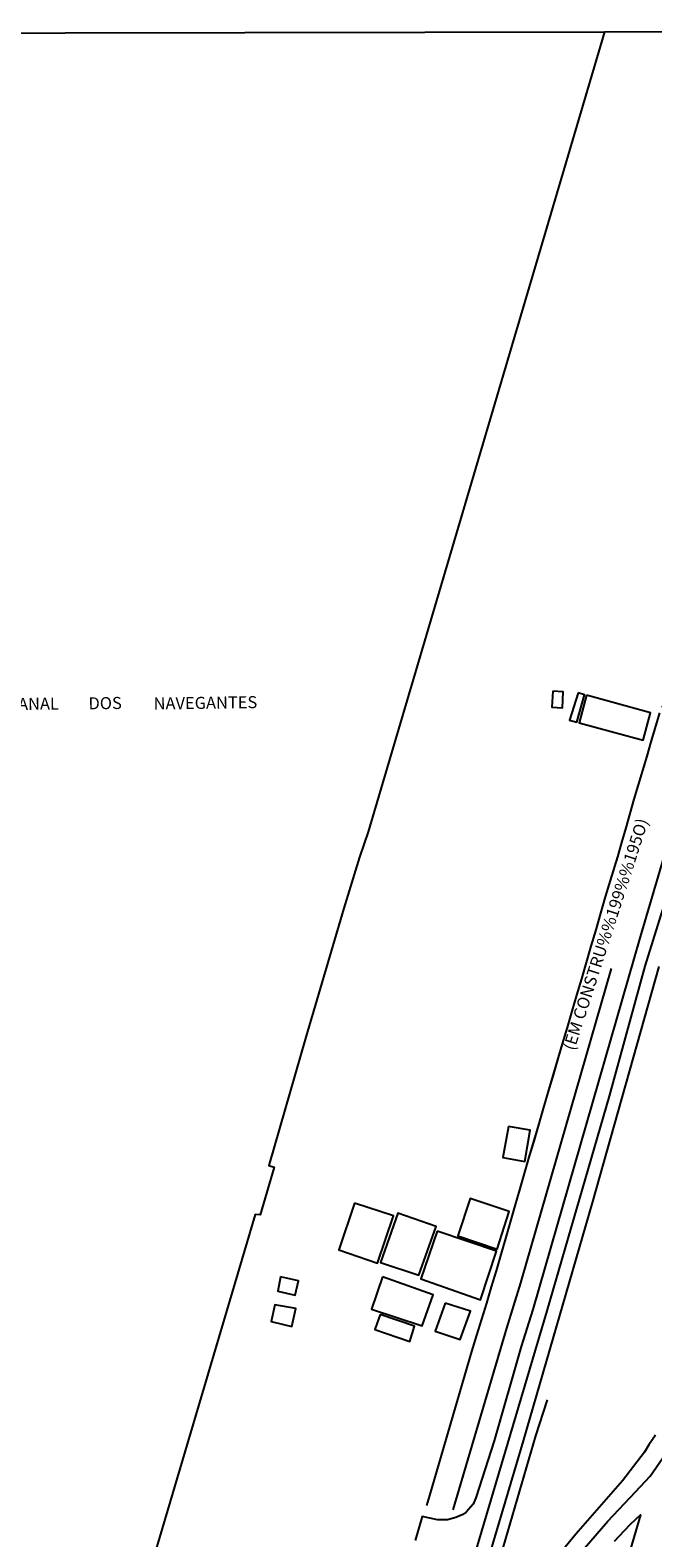
# Model space of a CAD drawing. Extents: x 178290 to 180707, y 1677046 to 1679821.
# Drawn here: x 179752 to 179881, y 1679508 to 1679820 of the extents above; entities that cross this region are included whole.
import ezdxf
from ezdxf.enums import TextEntityAlignment as Align

# ---------------------------------------------------------------- set-up
doc = ezdxf.new("R2010")
doc.units = 0
doc.header["$MEASUREMENT"] = 0
for name, color, linetype in [('V-BITOLA_LARGA', 201, 'CONTINUOUS'), ('V-EDIFICACAO', 2, 'CONTINUOUS'), ('V-EIXO_DE_LOGRADOURO', 3, 'CONTINUOUS'), ('V-LOTE', 11, 'CONTINUOUS'), ('V-NOME_DOS_LOGRADOUROS', 7, 'CONTINUOUS'), ('V-QUADRA', 6, 'CONTINUOUS'), ('V-REFERENCIA', 2, 'CONTINUOUS'), ('V-RIO', 52, 'CONTINUOUS'), ('V-TESTADA', 6, 'CONTINUOUS'), ('X-LIMITE_5000', 7, 'CONTINUOUS')]:
    doc.layers.add(name, color=color, linetype=linetype)

msp = doc.modelspace()

# ---------------------------------------------------------------- linework, layer by layer
at = {"layer": 'V-BITOLA_LARGA'}
for points in [[(179839.72, 1679513.72), (179850.81, 1679551.36), (179853.73, 1679560.81), (179872.53, 1679625.87)], [(179741.15, 1679187.42), (179776.31, 1679265.53), (179778.99, 1679271.53), (179781.31, 1679277.88), (179785.57, 1679290.81), (179805.33, 1679356.97), (179811.54, 1679377.12), (179812.26, 1679380.4), (179814.84, 1679389.32), (179817.65, 1679398.24), (179820.27, 1679407.31), (179823.23, 1679416.38), (179827, 1679428.64), (179830.54, 1679440.16), (179831.74, 1679444.08), (179833.53, 1679450.08), (179845.72, 1679490.98), (179856.84, 1679529.06), (179859.23, 1679536.55)]]:
    msp.add_lwpolyline(points, dxfattribs=at)
at = {"layer": 'V-EDIFICACAO'}
for points in [[(179860.34, 1679683.33), (179860.15, 1679680.04), (179862.35, 1679679.91), (179862.51, 1679683.2), (179860.34, 1679683.33)], [(179865.58, 1679683.04), (179863.79, 1679677.33), (179865.32, 1679676.94), (179866.89, 1679682.6), (179865.58, 1679683.04), (179865.58, 1679683.04)], [(179867.36, 1679682.53), (179865.8, 1679676.82), (179865.8, 1679676.82), (179879.05, 1679673.18), (179880.62, 1679678.86), (179867.36, 1679682.53)], [(179851.14, 1679593.14), (179850.02, 1679586.72), (179854.56, 1679585.92), (179855.68, 1679592.41), (179851.14, 1679593.14)], [(179843.25, 1679578.23), (179843.25, 1679578.23), (179840.67, 1679570.53), (179840.67, 1679570.53), (179848.84, 1679567.75), (179851.33, 1679575.58), (179851.33, 1679575.58), (179843.25, 1679578.23)], [(179819.24, 1679577.3), (179816.01, 1679567.62), (179816.01, 1679567.62), (179816.01, 1679567.62), (179824.03, 1679564.88), (179824.03, 1679564.88), (179827.35, 1679574.65), (179819.24, 1679577.3)], [(179828.24, 1679575.23), (179828.24, 1679575.23), (179824.63, 1679565.01), (179832.55, 1679562.35), (179836.19, 1679572.45), (179836.19, 1679572.45), (179828.24, 1679575.23), (179828.24, 1679575.23)], [(179836.35, 1679571.49), (179832.97, 1679561.59), (179845.36, 1679557.28), (179845.36, 1679557.28), (179845.36, 1679557.28), (179848.65, 1679567.34), (179848.65, 1679567.34), (179836.35, 1679571.49)], [(179803.91, 1679562.04), (179803.33, 1679559.06), (179806.97, 1679558.23), (179807.61, 1679561.2), (179803.91, 1679562.04)], [(179825.02, 1679562), (179822.75, 1679555.36), (179833.26, 1679551.88), (179833.26, 1679551.88), (179835.56, 1679558.3), (179835.56, 1679558.3), (179825.02, 1679562)], [(179802.76, 1679556.25), (179802.76, 1679556.25), (179801.96, 1679552.77), (179806.24, 1679551.75), (179807.1, 1679555.46), (179802.76, 1679556.25)], [(179838.01, 1679556.57), (179835.97, 1679550.79), (179841.18, 1679549.04), (179843.32, 1679554.88), (179838.01, 1679556.57)], [(179824.6, 1679554.21), (179823.48, 1679551.08), (179830.7, 1679548.62), (179831.69, 1679551.82), (179831.69, 1679551.82), (179824.6, 1679554.21)]]:
    msp.add_lwpolyline(points, close=True, dxfattribs=at)
at = {"layer": 'V-EIXO_DE_LOGRADOURO'}
for points in [[(179838.07, 1679483.69), (179859.19, 1679554.97), (179872.1, 1679599.48), (179879.49, 1679626.37), (179882.81, 1679637.03), (179887.52, 1679651.23), (179889.45, 1679657.67), (179890.77, 1679662.08), (179895.8, 1679679.77), (179904.36, 1679708.03), (179912.5, 1679736.29), (179921.2, 1679764.27), (179937.08, 1679820.04)], [(179824.33, 1679437.4), (179830.54, 1679440.16), (179831.21, 1679440.46), (179836.02, 1679444.63), (179839.02, 1679448.12), (179842.1, 1679452.44), (179845.62, 1679459.05), (179848.33, 1679465.73), (179850.12, 1679473.65), (179852.16, 1679481.64), (179854.83, 1679487.89), (179858.43, 1679494.46), (179862.38, 1679500.14), (179866.93, 1679505.82), (179871.77, 1679511.4), (179877.49, 1679517.51), (179880.52, 1679520.74), (179885.79, 1679528.34), (179890.2, 1679536.36), (179894.8, 1679547.15)]]:
    msp.add_lwpolyline(points, dxfattribs=at)
at = {"layer": 'V-LOTE'}
msp.add_lwpolyline([(179871.04, 1679819.92), (179822.09, 1679654.23), (179820.3, 1679648.97), (179817.07, 1679638.41), (179809.17, 1679611.71), (179801.52, 1679585.12), (179802.6, 1679584.71), (179799.73, 1679574.86), (179798.68, 1679574.95), (179738.54, 1679372.3)], dxfattribs=at)
at = {"layer": 'V-LOTE', "flags": 128}
msp.add_lwpolyline([(179881.57, 1679675.86), (179880.69, 1679672.88), (179879.8, 1679669.9), (179878.91, 1679666.92), (179878.02, 1679663.94), (179877.17, 1679660.96), (179876.31, 1679657.99), (179875.45, 1679655.01), (179874.58, 1679652.03), (179873.72, 1679649.06), (179872.22, 1679644.1), (179871.19, 1679640.73), (179870.21, 1679637.34), (179869.23, 1679633.94), (179868.25, 1679630.54), (179867.28, 1679627.16), (179866.29, 1679623.78), (179865.29, 1679620.4), (179864.29, 1679617.04), (179863.3, 1679613.68), (179862.3, 1679610.32), (179861.31, 1679606.96), (179860.32, 1679603.6), (179859.33, 1679600.24), (179858.34, 1679596.88), (179857.36, 1679593.52), (179856.38, 1679590.16), (179855.41, 1679586.8), (179854.44, 1679583.44), (179853.47, 1679580.08), (179852.49, 1679576.72), (179851.52, 1679573.36), (179850.55, 1679570), (179849.57, 1679566.64), (179848.59, 1679563.29), (179847.59, 1679559.94), (179846.59, 1679556.59), (179845.56, 1679553.25), (179844.53, 1679549.92), (179843.52, 1679546.57), (179842.54, 1679543.27), (179841.57, 1679539.95), (179840.6, 1679536.62), (179839.63, 1679533.3), (179838.67, 1679529.97), (179837.72, 1679526.65), (179836.76, 1679523.35), (179835.79, 1679520.05), (179834.81, 1679516.75), (179834.17, 1679514.62)], dxfattribs=at)
at = {"layer": 'V-QUADRA'}
for points in [[(179871.04, 1679819.92), (179822.09, 1679654.23), (179820.3, 1679648.97), (179817.07, 1679638.41), (179809.17, 1679611.71), (179801.52, 1679585.12), (179802.6, 1679584.71), (179799.73, 1679574.86), (179798.68, 1679574.95), (179738.54, 1679372.3)], [(179873.16, 1679507.24), (179875.15, 1679509.4), (179876.52, 1679510.88), (179878.49, 1679512.69), (179875.44, 1679502.18)]]:
    msp.add_lwpolyline(points, dxfattribs=at)
at = {"layer": 'V-REFERENCIA'}
for points in [[(179882.87, 1679680.22), (179886.32, 1679677.85), (179888.85, 1679675.58), (179889.43, 1679673.99), (179889.52, 1679670.68), (179888.71, 1679667.35), (179878.48, 1679632.47), (179856.18, 1679555.25), (179853.76, 1679547.62), (179848.16, 1679528.02), (179844.41, 1679516.23), (179843.87, 1679514.94), (179842.42, 1679513.28), (179841.68, 1679512.77), (179840.23, 1679512.14), (179838.55, 1679511.69), (179836.48, 1679511.7), (179833.24, 1679512.37), (179831.85, 1679507.43)], [(179839.69, 1679478.96), (179854.24, 1679528.05), (179868.58, 1679577.37), (179882.42, 1679626.29)], [(179881.63, 1679529.25), (179880.28, 1679527.19), (179879.33, 1679525.73), (179874.77, 1679519.76), (179865.1, 1679508.72), (179860.36, 1679502.89)]]:
    msp.add_lwpolyline(points, dxfattribs=at)
at = {"layer": 'V-RIO'}
msp.add_lwpolyline([(179871.04, 1679819.92), (179822.09, 1679654.23), (179820.3, 1679648.97), (179817.07, 1679638.41), (179809.17, 1679611.71), (179801.52, 1679585.12), (179802.6, 1679584.71), (179799.73, 1679574.86), (179798.68, 1679574.95), (179738.54, 1679372.3)], dxfattribs=at)
at = {"layer": 'V-TESTADA'}
msp.add_lwpolyline([(179882.46, 1679678.85), (179880.69, 1679672.88), (179879.8, 1679669.9), (179878.91, 1679666.92), (179878.02, 1679663.94), (179877.17, 1679660.96), (179876.31, 1679657.99), (179875.45, 1679655.01), (179874.58, 1679652.03), (179873.72, 1679649.06), (179872.22, 1679644.1), (179871.19, 1679640.73), (179870.21, 1679637.34), (179869.23, 1679633.94), (179868.25, 1679630.54), (179867.28, 1679627.16), (179866.29, 1679623.78), (179865.29, 1679620.4), (179864.29, 1679617.04), (179863.3, 1679613.68), (179862.3, 1679610.32), (179859.33, 1679600.24), (179858.34, 1679596.88), (179857.36, 1679593.52), (179855.41, 1679586.8), (179854.44, 1679583.44), (179853.47, 1679580.08), (179852.49, 1679576.72), (179851.52, 1679573.36), (179850.55, 1679570), (179849.57, 1679566.64), (179848.59, 1679563.29), (179847.59, 1679559.94), (179846.59, 1679556.59), (179845.56, 1679553.25), (179844.53, 1679549.92), (179843.52, 1679546.57), (179842.54, 1679543.27), (179841.57, 1679539.95), (179840.6, 1679536.62), (179839.63, 1679533.3), (179838.67, 1679529.97), (179837.72, 1679526.65), (179836.76, 1679523.35), (179835.79, 1679520.05), (179834.81, 1679516.75), (179834.17, 1679514.62)], dxfattribs=at)
at = {"layer": 'X-LIMITE_5000', "flags": 128}
msp.add_lwpolyline([(179461.04, 1679819.16), (179871.04, 1679819.92), (179924.36, 1679820.02), (179933.93, 1679820.04), (179937.08, 1679820.04), (179940.35, 1679820.05), (179951.51, 1679820.07), (179955.5, 1679820.08), (179960.18, 1679820.09), (179969.09, 1679820.1), (179975.24, 1679820.11), (179979.87, 1679820.12), (179980.85, 1679820.12), (179983.08, 1679820.13), (179991.54, 1679820.14), (179997.85, 1679820.16), (180002.96, 1679820.16), (180012.76, 1679820.18), (180039.74, 1679820.23), (180065.11, 1679820.28), (180069.06, 1679820.29), (180074.5, 1679820.3)], dxfattribs=at)

# ---------------------------------------------------------------- texts
at = {"layer": 'V-NOME_DOS_LOGRADOUROS'}
for s, rotation, p in [('CANAL', 0.8198, (179752.67, 1679680.41)), ('DOS', 0.8198, (179767.58, 1679680.55)), ('NAVEGANTES', 0.8198, (179788.36, 1679680.62)), ('(EM CONSTRU%%199%%195O)', 72.1023, (179871.6, 1679632.91))]:
    msp.add_text(s, height=2.5, rotation=rotation, dxfattribs=at).set_placement(p, align=Align.MIDDLE)

doc.saveas('drawing.dxf')
